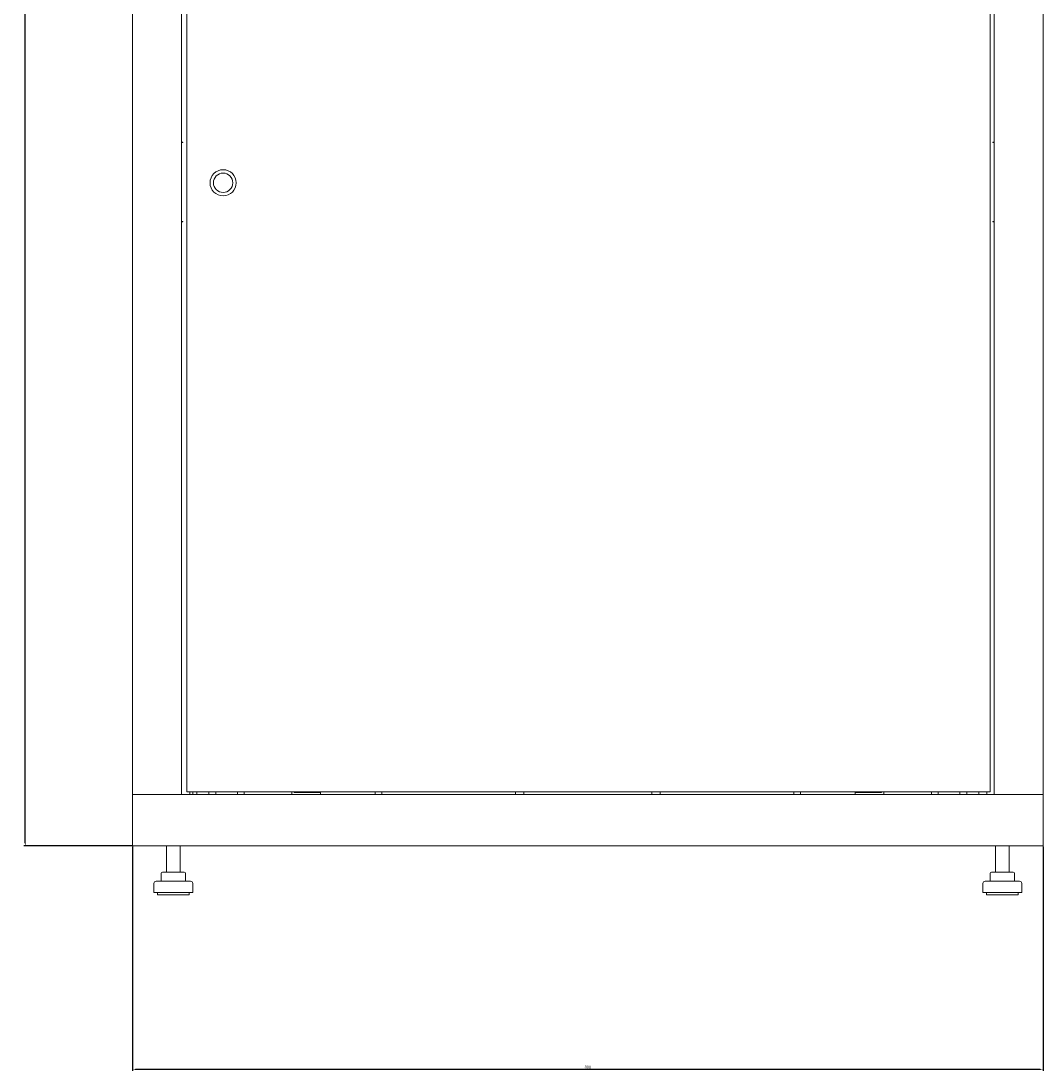
# Model space of a CAD drawing. Units: millimetres. Extents: x -552 to 2791, y -2042 to 826.
# Drawn here: x 1889 to 2787, y -1019 to -97 of the extents above; entities that cross this region are included whole.
import ezdxf

# ---------------------------------------------------------------- set-up
doc = ezdxf.new("R2010")
doc.units = ezdxf.units.MM
doc.styles.get("Standard").update_dxf_attribs({"font": 'arial.ttf'})
doc.dimstyles.new('ISO-25', dxfattribs={"dimtxt": 2.5, "dimasz": 2.5, "dimexe": 1.25, "dimexo": 0.625, "dimtad": 1, "dimtxsty": 'Standard', "dimcen": 2.5, "dimadec": 0, "dimazin": 0, "dimtfac": 1, "dimtmove": 0, "dimatfit": 3, "dimfxl": 1, "dimarcsym": 0})

# ---------------------------------------------------------------- blocks, each defined once
blk = doc.blocks.new('A$C6CC2133C')
at = {"color": 0, "linetype": 'Continuous', "lineweight": 0, "extrusion": (1.22465e-16, 1, -2.22045e-16)}
for p, q in [((-400, -745.68), (-400, 763.47)), ((-357, 763.47), (-357, -745.68)), ((-352.5, 760.9), (-352.5, -743.1)), ((353.5, 760.9), (353.5, -743.1)), ((357, -745.68), (357, 763.47)), ((400, 763.47), (400, -745.68)), ((-356, -172.68), (-357, -172.68)), ((-357, -172.88), (-356, -172.88)), ((-356, -172.88), (-356, -172.68)), ((356, -172.68), (356, -172.88)), ((356, -172.68), (357, -172.68)), ((357, -172.88), (356, -172.88)), ((-356, -242.48), (-357, -242.48)), ((-356, -242.68), (-357, -242.68)), ((-356, -242.68), (-356, -242.48)), ((356, -242.48), (356, -242.68)), ((356, -242.48), (357, -242.48)), ((357, -242.68), (356, -242.68)), ((-400, -745.68), (400, -745.68)), ((-400, -790.68), (-400, -745.68)), ((-397.6, -745.68), (-400, -745.68)), ((-397.6, -745.68), (-359.4, -745.68)), ((-359.4, -745.68), (-357, -745.68)), ((353.5, -743.1), (-352.5, -743.1)), ((-349.9, -745.68), (-349.9, -743.1)), ((-347, -743.1), (-347, -745.68)), ((-343.5, -745.68), (-343.5, -743.1)), ((-333, -743.1), (-333, -745.68)), ((-327, -743.1), (-327, -745.68)), ((-308, -743.1), (-308, -745.68)), ((-302, -743.1), (-302, -745.68)), ((-260, -743.1), (-260, -745.68)), ((-258, -743.1), (-258, -743.68)), ((-258, -743.68), (-235, -743.68)), ((-235, -743.68), (-235, -745.68)), ((-187, -743.1), (-187, -745.68)), ((-181, -743.1), (-181, -745.68)), ((-63.65, -743.1), (-63.65, -745.68)), ((-56.35, -743.1), (-56.35, -745.68)), ((56.35, -743.1), (56.35, -745.68)), ((63.65, -743.1), (63.65, -745.68)), ((181, -743.1), (181, -745.68)), ((187, -743.1), (187, -745.68)), ((235, -743.68), (235, -745.68)), ((258, -743.68), (235, -743.68)), ((258, -743.1), (258, -743.68)), ((260, -743.1), (260, -745.68)), ((302, -743.1), (302, -745.68)), ((308, -743.1), (308, -745.68)), ((327, -743.1), (327, -745.68)), ((333, -743.1), (333, -745.68)), ((343.5, -745.68), (343.5, -743.1)), ((350.5, -745.68), (350.5, -743.1)), ((359.4, -745.68), (357, -745.68)), ((359.4, -745.68), (397.6, -745.68)), ((397.6, -745.68), (400, -745.68)), ((400, -790.68), (400, -745.68)), ((-400, -790.68), (400, -790.68)), ((-370.25, -790.68), (-370.25, -813.68)), ((-358.25, -790.68), (-358.25, -813.68)), ((358.25, -790.68), (358.25, -813.68)), ((370.25, -790.68), (370.25, -813.68)), ((-374.9, -814.68), (-374.9, -821.68)), ((-373.9, -813.68), (-367.5, -813.68)), ((-367.5, -813.68), (-357.86, -813.68)), ((-357.86, -813.68), (-354.6, -813.68)), ((-353.6, -814.68), (-353.6, -821.68)), ((353.6, -814.68), (353.6, -821.68)), ((353.69, -814.68), (353.69, -821.68)), ((354.6, -813.68), (354.69, -813.68)), ((354.69, -813.68), (361.41, -813.68)), ((361.41, -813.68), (370.96, -813.68)), ((370.96, -813.68), (373.81, -813.68)), ((373.81, -813.68), (373.9, -813.68)), ((374.81, -814.68), (374.81, -821.68)), ((374.9, -814.68), (374.9, -821.68)), ((-381.25, -823.68), (-381.25, -831.68)), ((-349.25, -821.68), (-379.25, -821.68)), ((-347.25, -823.68), (-347.25, -831.68)), ((347.25, -823.68), (347.25, -831.68)), ((351.43, -821.68), (349.25, -821.68)), ((379.25, -821.68), (351.43, -821.68)), ((381.25, -823.68), (381.25, -831.68)), ((-347.25, -831.68), (-381.25, -831.68)), ((-378.25, -831.68), (-378.25, -833.68)), ((-350.25, -833.68), (-378.25, -833.68)), ((-350.25, -831.68), (-350.25, -833.68)), ((349.72, -831.68), (347.25, -831.68)), ((381.25, -831.68), (349.72, -831.68)), ((350.25, -831.68), (350.25, -833.68)), ((352.28, -833.68), (350.25, -833.68)), ((378.25, -833.68), (352.28, -833.68)), ((378.25, -831.68), (378.25, -833.68))]:
    blk.add_line(p, q, dxfattribs=at)
at = {"color": 0, "linetype": 'Continuous', "lineweight": 0, "extrusion": (-2.71926e-32, -2.22045e-16, -1)}
blk.add_circle((320.5, -208.35), 11.5, dxfattribs=at)
at = {"color": 0, "linetype": 'Continuous', "lineweight": 0}
blk.add_circle((-320.5, -208.35), 8.5, dxfattribs=at)
at = {"color": 0, "linetype": 'Continuous', "lineweight": 0, "extrusion": (-2.71926e-32, -2.22045e-16, -1)}
for centre, radius, start, end in [((251.53, -743.11), 0.567, 270, 0.79817), ((238.47, -743.11), 0.567, 179.20183, 270), ((-238.47, -743.11), 0.567, 270, 0.79817), ((-251.53, -743.11), 0.567, 179.20183, 270), ((373.9, -814.68), 1, 0, 90), ((354.6, -814.68), 1, 90, 180), ((-354.6, -814.68), 1, 0, 90), ((-354.69, -814.68), 1, 0, 90), ((-373.81, -814.68), 1, 90, 180), ((-373.9, -814.68), 1, 90, 180), ((379.25, -823.68), 2, 0, 90), ((349.25, -823.68), 2, 90, 180), ((-349.25, -823.68), 2, 0, 90), ((-379.25, -823.68), 2, 90, 180)]:
    blk.add_arc(centre, radius, start, end, dxfattribs=at)
blk = doc.blocks.new('*D5')
at = {"color": 0, "lineweight": -2, "transparency": 16777216}
for p, q in [((1987.03, -821.65), (1987.03, -1018.73)), ((2787.03, -821.65), (2787.03, -1018.73)), ((2784.53, -1017.48), (1989.53, -1017.48))]:
    blk.add_line(p, q, dxfattribs=at)
at = {"color": 0, "transparency": 16777216}
for points in [[(1989.53, -1017.07), (1989.53, -1017.9), (1987.03, -1017.48)], [(2784.53, -1017.07), (2784.53, -1017.9), (2787.03, -1017.48)]]:
    blk.add_solid(points, dxfattribs=at)
at = {"layer": 'Defpoints', "color": 0, "transparency": 16777216}
for p in [(1987.03, -821.03), (2787.03, -821.03), (1987.03, -1017.48)]:
    blk.add_point(p, dxfattribs=at)
at = {"color": 0, "transparency": 16777216, "insert": (2387.03, -1015.58), "char_height": 2.5, "attachment_point": 5}
blk.add_mtext('800', dxfattribs=at)
blk = doc.blocks.new('*D6')
at = {"color": 0, "lineweight": -2, "transparency": 16777216}
for p, q in [((1986.4, 825.52), (1891.41, 825.52)), ((1892.66, -818.53), (1892.66, 823.02)), ((1986.4, -821.03), (1891.41, -821.03))]:
    blk.add_line(p, q, dxfattribs=at)
at = {"color": 0, "transparency": 16777216}
for points in [[(1892.24, 823.02), (1893.08, 823.02), (1892.66, 825.52)], [(1892.24, -818.53), (1893.08, -818.53), (1892.66, -821.03)]]:
    blk.add_solid(points, dxfattribs=at)
at = {"layer": 'Defpoints', "color": 0, "transparency": 16777216}
for p in [(1892.66, 825.52), (1987.03, 825.52), (1987.03, -821.03)]:
    blk.add_point(p, dxfattribs=at)
at = {"color": 0, "transparency": 16777216, "insert": (1890.53, 2.25), "char_height": 2.5, "attachment_point": 5, "rotation": 90}
blk.add_mtext('1646,55', dxfattribs=at)

msp = doc.modelspace()

# ---------------------------------------------------------------- block references
msp.add_blockref('A$C6CC2133C', (2387.029, -30.351))

# ---------------------------------------------------------------- dimensions: what is measured, and where the dimension line sits
at = {"color": 8}
dim = msp.add_linear_dim(base=(1892.661, 825.523), p1=(1987.029, -821.027), p2=(1987.029, 825.523), angle=90, dimstyle='ISO-25', dxfattribs=at)
dim.commit()
dim.dimension.update_dxf_attribs({"geometry": '*D6', "text_midpoint": (1890.534, 2.248)})
dim = msp.add_linear_dim(base=(1987.029, -1017.485), p1=(2787.029, -821.027), p2=(1987.029, -821.027), dimstyle='ISO-25', dxfattribs=at)
dim.commit()
dim.dimension.update_dxf_attribs({"geometry": '*D5', "text_midpoint": (2387.029, -1015.584)})

doc.saveas('drawing.dxf')
